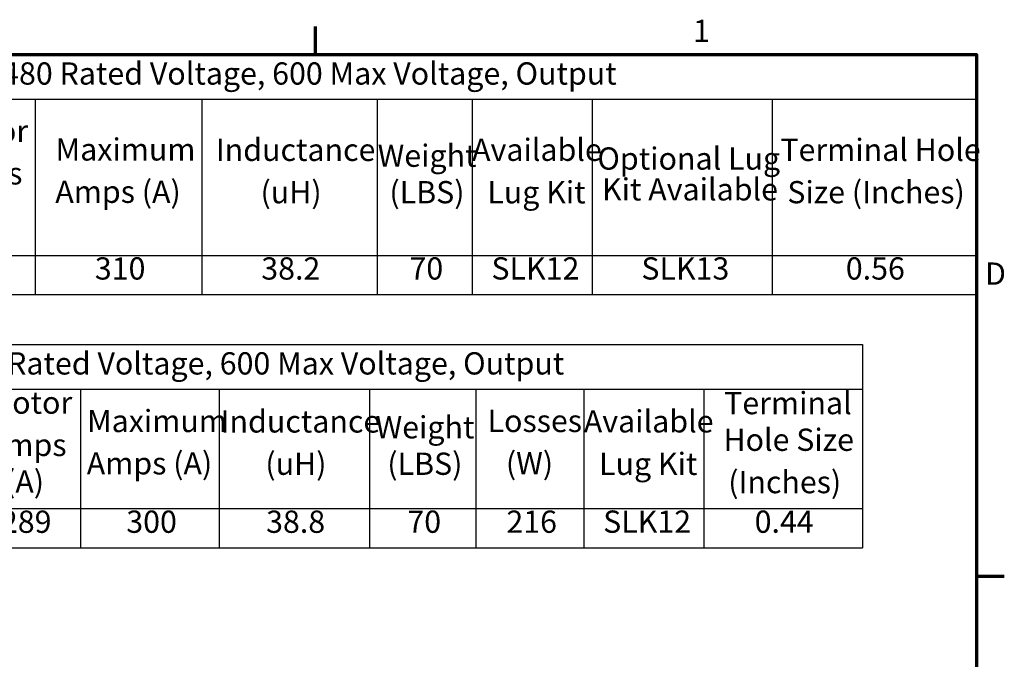
# Model space of a CAD drawing. Units: inches. Extents: x 0.05 to 2.15, y 0 to 1.68.
# Drawn here: x 1.44 to 2.15, y 1.22 to 1.67 of the extents above; entities that cross this region are included whole.
import ezdxf

# ---------------------------------------------------------------- set-up
doc = ezdxf.new("R2010")
doc.units = ezdxf.units.IN
doc.header["$LTSCALE"] = 0.1
doc.header["$MEASUREMENT"] = 0
doc.layers.get('0').update_dxf_attribs({"lineweight": 25})
doc.layers.add('Border (ANSI)', color=7, linetype='Continuous', lineweight=70)
doc.layers.add('Symbol (ANSI)', color=7, linetype='Continuous', lineweight=25)
doc.styles.add('Note Text (ANSI)', font='tahoma.ttf')

# ---------------------------------------------------------------- blocks, each defined once
blk = doc.blocks.new('Borders Default Border')
at = {"layer": 'Border (ANSI)'}
for p, q in [((16.5, 16.5), (16.5, 16.7)), ((21.25, 12.75), (21.45, 12.75))]:
    blk.add_line(p, q, dxfattribs=at)
at = {"layer": 'Border (ANSI)', "flags": 128}
blk.add_lwpolyline([(0.75, 0.5), (0.75, 16.5), (21.25, 16.5), (21.25, 0.5), (0.75, 0.5)], dxfattribs=at)
at = {"layer": 'Border (ANSI)', "char_height": 0.16, "attachment_point": 7, "style": 'Note Text (ANSI)'}
for s, insert in [('1', (19.2139, 16.54)), ('D', (21.3114, 14.795))]:
    blk.add_mtext(s, dxfattribs=dict(at, insert=insert))
blk = doc.blocks.new('Table1')
at = {"layer": 'Symbol (ANSI)'}
for p, q in [((11.6376, 14.4165), (20.4307, 14.4165)), ((20.4307, 14.4165), (20.4307, 14.0957)), ((11.6376, 14.0957), (20.4307, 14.0957)), ((14.8135, 14.0957), (14.8135, 13.2362)), ((15.8096, 14.0957), (15.8096, 13.2362)), ((16.8892, 14.0957), (16.8892, 13.2362)), ((17.6523, 14.0957), (17.6523, 13.2362)), ((18.4299, 14.0957), (18.4299, 13.2362)), ((19.2908, 14.0957), (19.2908, 13.2362)), ((20.4307, 14.0957), (20.4307, 13.2362)), ((11.6376, 13.2362), (20.4307, 13.2362)), ((14.8135, 13.2362), (14.8135, 12.9548)), ((15.8096, 13.2362), (15.8096, 12.9548)), ((16.8892, 13.2362), (16.8892, 12.9548)), ((17.6523, 13.2362), (17.6523, 12.9548)), ((18.4299, 13.2362), (18.4299, 12.9548)), ((19.2908, 13.2362), (19.2908, 12.9548)), ((20.4307, 13.2362), (20.4307, 12.9548)), ((11.6376, 12.9548), (20.4307, 12.9548))]:
    blk.add_line(p, q, dxfattribs=at)
at = {"layer": 'Symbol (ANSI)', "char_height": 0.16, "attachment_point": 7, "style": 'Note Text (ANSI)'}
for s, insert in [('575 Rated Voltage, 600 Max Voltage, Output', (13.8731, 14.1499)), ('Motor', (14.1447, 13.8681)), ('Terminal', (19.437, 13.8646)), ('Maximum', (14.8593, 13.7359)), ('Inductance', (15.8194, 13.7328)), ('Losses', (17.7375, 13.7364)), ('Available', (18.4289, 13.7334)), ('Weight', (16.9324, 13.6908)), ('Hole Size', (19.4322, 13.6011)), ('Amps', (14.1402, 13.5638)), ('Amps (A)', (14.8576, 13.4316)), ('(uH)', (16.1409, 13.4286)), ('(LBS)', (17.0171, 13.4286)), ('(W)', (17.869, 13.4321)), ('Lug Kit', (18.5385, 13.428)), ('(A)', (14.2706, 13.3004)), ('(Inches)', (19.4665, 13.2968)), ('289', (14.2409, 13.0119)), ('300', (15.1417, 13.0121)), ('38.8', (16.1462, 13.0119)), ('70', (17.1612, 13.0122)), ('216', (17.8725, 13.0121)), ('SLK12', (18.5678, 13.0124)), ('0.44', (19.6562, 13.0122))]:
    blk.add_mtext(s, dxfattribs=dict(at, insert=insert))
blk = doc.blocks.new('Table2')
at = {"layer": 'Symbol (ANSI)'}
for p, q in [((11.5895, 16.5), (21.25, 16.5)), ((21.25, 16.5), (21.25, 16.1792)), ((11.5895, 16.1792), (21.25, 16.1792)), ((14.4862, 16.1792), (14.4862, 15.0562)), ((15.6848, 16.1792), (15.6848, 15.0562)), ((16.9446, 16.1792), (16.9446, 15.0562)), ((17.627, 16.1792), (17.627, 15.0562)), ((18.488, 16.1792), (18.488, 15.0562)), ((19.782, 16.1792), (19.782, 15.0562)), ((21.25, 16.1792), (21.25, 15.0562)), ((11.5895, 15.0562), (21.25, 15.0562)), ((14.4862, 15.0562), (14.4862, 14.7748)), ((15.6848, 15.0562), (15.6848, 14.7748)), ((16.9446, 15.0562), (16.9446, 14.7748)), ((17.627, 15.0562), (17.627, 14.7748)), ((18.488, 15.0562), (18.488, 14.7748)), ((19.782, 15.0562), (19.782, 14.7748)), ((21.25, 15.0562), (21.25, 14.7748)), ((11.5895, 14.7748), (21.25, 14.7748))]:
    blk.add_line(p, q, dxfattribs=at)
at = {"layer": 'Symbol (ANSI)', "char_height": 0.16, "attachment_point": 7, "style": 'Note Text (ANSI)'}
for s, insert in [('480 Rated Voltage, 600 Max Voltage, Output', (14.2498, 16.2333)), ('Motor', (13.8277, 15.8199)), ('Maximum', (14.6332, 15.6876)), ('Inductance', (15.7847, 15.6846)), ('Weight', (16.9475, 15.6426)), ('Available', (17.626, 15.6852)), ('Terminal Hole', (19.8409, 15.6846)), ('Optional Lug', (18.5262, 15.6221)), ('Amps', (13.8231, 15.5156)), ('Amps (A)', (14.6316, 15.3833)), ('(uH)', (16.1062, 15.3803)), ('(LBS)', (17.0321, 15.3803)), ('Lug Kit', (17.7356, 15.3797)), ('Kit Available', (18.5595, 15.4007)), ('Size (Inches)', (19.8909, 15.3803)), ('310', (14.9157, 14.8322)), ('38.2', (16.1115, 14.8319)), ('70', (17.1763, 14.8322)), ('SLK12', (17.765, 14.8324)), ('SLK13', (18.8424, 14.8322)), ('0.56', (20.3114, 14.8322))]:
    blk.add_mtext(s, dxfattribs=dict(at, insert=insert))

msp = doc.modelspace()

# ---------------------------------------------------------------- block references
at = {"xscale": 0.1, "yscale": 0.1, "zscale": 0.1}
for name in ['Borders Default Border', 'Table2', 'Table1']:
    msp.add_blockref(name, (0, 0), dxfattribs=at)

doc.saveas('drawing.dxf')
